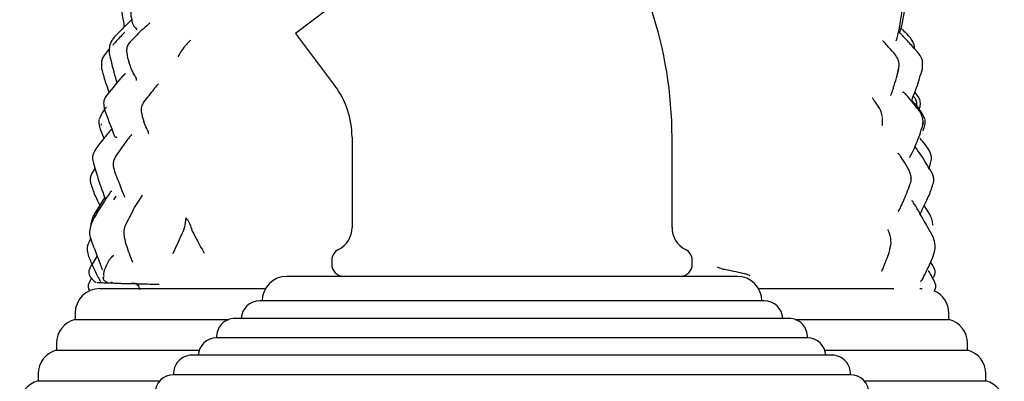
# Model space of a CAD drawing. Units: millimetres. Extents: x 27 to 1850, y 78 to 1983.
# Drawn here: x 254 to 334, y 924 to 954 of the extents above; entities that cross this region are included whole.
import ezdxf

# ---------------------------------------------------------------- set-up
doc = ezdxf.new("R2010")
doc.units = ezdxf.units.MM

msp = doc.modelspace()

# ---------------------------------------------------------------- linework, layer by layer
at = {"color": 7, "linetype": 'Continuous', "lineweight": 25}
for p, q in [((296.681, 968.109), (275.917, 952.462)), ((275.917, 952.462), (279.111, 948.223)), ((326.241, 951.177), (326.184, 951.544)), ((260.159, 950.194), (260.179, 949.582)), ((324.816, 949.048), (324.98, 949.83)), ((326.863, 949.582), (326.883, 950.194)), ((324.925, 949.543), (324.798, 949.045)), ((326.533, 947.334), (326.25, 947.675)), ((326.398, 946.364), (326.42, 946.485)), ((260.13, 945.104), (260.138, 944.996)), ((326.939, 945.168), (326.871, 945.008)), ((326.872, 945.325), (326.939, 945.168)), ((326.904, 944.996), (326.93, 945.351)), ((260.115, 944.537), (260.366, 943.931)), ((280.521, 944.01), (280.521, 936.671)), ((306.521, 936.671), (306.521, 944.01)), ((259.51, 941.899), (259.645, 941.417)), ((327.396, 941.417), (327.531, 941.899)), ((259.629, 941.475), (259.354, 941.027)), ((325.902, 940.806), (325.956, 940.596)), ((261.171, 938.934), (261.36, 939.233)), ((260.429, 939.132), (259.544, 937.699)), ((327.498, 937.699), (327.017, 938.476)), ((262.733, 938.075), (262.062, 936.796)), ((259.531, 937.396), (259.325, 936.953)), ((327.756, 935.854), (327.409, 936.488)), ((259.809, 934.361), (259.477, 933.825)), ((278.871, 933.992), (278.871, 933.702)), ((308.171, 933.702), (308.171, 933.992)), ((260.34, 932.702), (260.331, 932.589)), ((293.521, 932.702), (275.221, 932.702)), ((311.821, 932.702), (293.521, 932.702)), ((260.021, 931.702), (273.489, 931.702)), ((313.553, 931.702), (324.536, 931.702)), ((326.656, 931.702), (326.845, 931.702)), ((314.021, 930.716), (273.021, 930.716)), ((258.021, 929.702), (258.021, 929.202)), ((329.021, 929.202), (329.021, 929.702)), ((258.021, 929.202), (270.516, 929.202)), ((316.023, 929.289), (271.018, 929.289)), ((316.526, 929.202), (329.021, 929.202)), ((256.521, 927.266), (256.521, 926.702)), ((293.521, 927.702), (269.521, 927.702)), ((317.521, 927.702), (293.521, 927.702)), ((330.521, 926.702), (330.521, 927.266)), ((256.521, 926.702), (268.107, 926.702)), ((318.935, 926.702), (330.521, 926.702)), ((319.523, 926.289), (267.518, 926.289)), ((255.021, 924.766), (255.021, 924.202)), ((255.021, 924.202), (264.903, 924.202)), ((293.521, 924.702), (266.021, 924.702)), ((321.021, 924.702), (293.521, 924.702)), ((322.139, 924.202), (332.021, 924.202)), ((332.021, 924.202), (332.021, 924.766))]:
    msp.add_line(p, q, dxfattribs=at)
for centre, radius, start, end in [((273.521, 944.01), 33, 0, 37), ((273.521, 944.01), 7, 0, 37), ((278.521, 936.671), 2, 296.74368, 0), ((308.521, 936.671), 2, 180, 243.25632), ((279.871, 933.992), 1, 116.74368, 180), ((307.171, 933.992), 1, 0, 63.25632), ((279.871, 933.702), 1, 180, 270), ((307.171, 933.702), 1, 270, 0), ((275.221, 930.702), 2, 90, 180), ((311.821, 930.702), 2, 0, 90), ((260.021, 929.702), 2, 90, 180), ((327.021, 929.702), 2, 0, 66.15622), ((273.021, 929.216), 1.5, 90, 177.20003), ((314.021, 929.216), 1.5, 2.79997, 90), ((258.521, 927.266), 2, 104.47751, 180), ((271.018, 927.789), 1.5, 90, 183.31259), ((316.023, 927.789), 1.5, 356.68741, 90), ((328.521, 927.266), 2, 0, 75.52249), ((269.521, 926.202), 1.5, 90, 176.68741), ((317.521, 926.202), 1.5, 3.31259, 90), ((257.021, 924.766), 2, 104.47751, 180), ((330.021, 924.766), 2, 0, 75.52249), ((267.518, 924.789), 1.5, 90, 183.31259), ((319.523, 924.789), 1.5, 356.68741, 90), ((255.521, 922.266), 2, 104.47751, 180), ((266.021, 923.202), 1.5, 90, 180), ((321.021, 923.202), 1.5, 0, 90), ((331.521, 922.266), 2, 0, 75.52249)]:
    msp.add_arc(centre, radius, start, end, dxfattribs=at)
msp.add_ellipse((293.447, 931.628), major_axis=(30.996, -0.536), ratio=0.003784, start_param=3.23242, end_param=3.340321, dxfattribs=at)
for points, knots in [([(262.048, 953.004), (261.692, 955.054), (260.923, 959.479), (259.922, 963.859), (259.385, 966.209)], [0, 0, 0, 0, 0.4631533, 1, 1, 1, 1]), ([(262.433, 955.02), (262.484, 954.512), (262.539, 953.959), (262.651, 953.365), (262.684, 953.244), (262.729, 953.14), (262.814, 953.011), (262.967, 952.882), (263.006, 952.802), (263.028, 952.757)], [0, 0, 0, 0, 0.474029, 0.515521, 0.558382, 0.607016, 0.664367, 0.810187, 1, 1, 1, 1]), ([(324.719, 951.897), (324.722, 951.895), (324.737, 951.887), (324.757, 951.9), (324.779, 951.938), (324.794, 951.978), (324.808, 952.032), (324.884, 952.365), (325.094, 953.285), (325.193, 954.162), (325.257, 954.726)], [0, 0, 0, 0, 0.010679, 0.068821, 0.092951, 0.115163, 0.136929, 0.159807, 0.460202, 1, 1, 1, 1]), ([(325.037, 952.508), (325.055, 952.575), (325.117, 952.813), (325.279, 953.428), (325.369, 953.988), (325.431, 954.374)], [0, 0, 0, 0, 0.109267, 0.3868, 1, 1, 1, 1]), ([(262.618, 953.561), (262.59, 953.534), (262.257, 953.218), (261.779, 952.745), (261.254, 952.217), (260.988, 951.868), (260.902, 951.656), (260.858, 951.544)], [0, 0, 0, 0, 0.042766, 0.50643, 0.730356, 0.859062, 1, 1, 1, 1]), ([(264.092, 953.282), (264.092, 953.284), (264.092, 953.29), (264.08, 953.284), (264.06, 953.269), (264.029, 953.243), (263.819, 953.053), (263.232, 952.558), (262.72, 952.007), (262.379, 951.64)], [0, 0, 0, 0, 0.015393, 0.035067, 0.052142, 0.069361, 0.089454, 0.392673, 1, 1, 1, 1]), ([(326.184, 951.544), (326.138, 951.655), (325.962, 952.082), (325.516, 952.496), (325.193, 952.812), (325.131, 952.872)], [0, 0, 0, 0, 0.221027, 0.852024, 1, 1, 1, 1]), ([(262.033, 952.539), (262.021, 952.527), (261.77, 952.258), (261.449, 951.916), (261.149, 951.579), (261.083, 951.505)], [0, 0, 0, 0, 0.036872, 0.787445, 1, 1, 1, 1]), ([(326.883, 950.194), (326.856, 950.281), (326.727, 950.694), (326.274, 951.14), (325.833, 951.655), (325.498, 952.006), (325.25, 952.286), (325.062, 952.483), (324.973, 952.573), (324.934, 952.613)], [0, 0, 0, 0, 0.0869897, 0.4118278, 0.5831397, 0.7421465, 0.8742086, 0.9435548, 1, 1, 1, 1]), ([(260.858, 951.544), (260.821, 951.385), (260.749, 951.065), (260.814, 950.743), (260.846, 950.581)], [0, 0, 0, 0, 0.497522, 1, 1, 1, 1]), ([(262.379, 951.64), (262.321, 951.53), (262.2, 951.304), (262.203, 950.738), (262.327, 950.326), (262.413, 950.041)], [0, 0, 0, 0, 0.22381, 0.461713, 1, 1, 1, 1]), ([(266.863, 951.316), (266.696, 951.084), (266.486, 950.792), (266.403, 950.573), (266.392, 950.543), (266.395, 950.545), (266.395, 950.545)], [0, 0, 0, 0, 0.642364, 0.804622, 0.968447, 1, 1, 1, 1]), ([(267.401, 951.891), (267.4, 951.897), (267.399, 951.913), (267.351, 951.862), (267.242, 951.75), (267.139, 951.635), (267.011, 951.492), (266.913, 951.376), (266.863, 951.316)], [0, 0, 0, 0, 0.166112, 0.482722, 0.616962, 0.743439, 0.869287, 1, 1, 1, 1]), ([(324.98, 949.829), (324.975, 949.939), (324.968, 950.145), (324.82, 950.506), (324.466, 950.965), (324.099, 951.362), (323.798, 951.706), (323.699, 951.801), (323.651, 951.836), (323.637, 951.829), (323.628, 951.824)], [0, 0, 0, 0, 0.1257851, 0.2362721, 0.4226317, 0.7184772, 0.8636651, 0.8958751, 0.9290735, 1, 1, 1, 1]), ([(260.802, 951.19), (260.684, 951.054), (260.496, 950.837), (260.26, 950.51), (260.193, 950.301), (260.159, 950.194)], [0, 0, 0, 0, 0.4523007, 0.7200263, 1, 1, 1, 1]), ([(260.85, 950.565), (261.02, 949.881), (261.206, 949.13), (261.407, 948.497), (261.426, 948.44)], [0, 0, 0, 0, 0.909245, 1, 1, 1, 1]), ([(263.004, 948.622), (263.006, 948.665), (263.013, 948.839), (262.771, 949.177), (262.554, 949.656), (262.441, 950.003), (262.388, 950.167)], [0, 0, 0, 0, 0.077161, 0.309539, 0.674523, 1, 1, 1, 1]), ([(260.179, 949.583), (260.272, 949.229), (260.439, 948.596), (260.669, 947.966), (260.782, 947.686), (260.788, 947.671)], [0, 0, 0, 0, 0.546039, 0.975728, 1, 1, 1, 1]), ([(262.129, 949.162), (262.123, 949.166), (262.11, 949.174), (262.078, 949.163), (262.034, 949.131), (261.913, 949.015), (261.38, 948.411), (260.903, 947.822), (260.508, 947.334)], [0, 0, 0, 0, 0.034044, 0.065837, 0.095412, 0.126804, 0.276706, 1, 1, 1, 1]), ([(324.282, 947.422), (324.284, 947.416), (324.286, 947.407), (324.347, 947.529), (324.406, 947.698), (324.483, 947.938), (324.62, 948.377), (324.734, 948.77), (324.816, 949.048)], [0, 0, 0, 0, 0.158697, 0.27576, 0.393145, 0.518313, 0.658189, 1, 1, 1, 1]), ([(325.999, 947.043), (326.135, 947.37), (326.476, 948.192), (326.718, 949.06), (326.863, 949.583)], [0, 0, 0, 0, 0.398179, 1, 1, 1, 1]), ([(264.806, 948.348), (264.804, 948.35), (264.8, 948.354), (264.766, 948.322), (264.652, 948.198), (264.253, 947.719), (263.865, 947.218), (263.592, 946.866)], [0, 0, 0, 0, 0.037968, 0.091788, 0.151161, 0.403235, 1, 1, 1, 1]), ([(260.508, 947.334), (260.451, 947.218), (260.335, 946.987), (260.341, 946.424), (260.496, 946.03), (260.601, 945.761)], [0, 0, 0, 0, 0.239501, 0.480699, 1, 1, 1, 1]), ([(323.62, 945.666), (323.598, 945.794), (323.567, 945.977), (323.436, 946.265), (323.297, 946.516), (323.11, 946.786), (322.946, 947.009), (322.852, 947.141), (322.816, 947.186), (322.794, 947.209), (322.791, 947.205), (322.789, 947.203)], [0, 0, 0, 0, 0.2637706, 0.3764682, 0.4798379, 0.6632398, 0.8178049, 0.8846586, 0.9159657, 0.9484558, 1, 1, 1, 1]), ([(326.93, 945.351), (326.895, 945.511), (326.795, 945.969), (326.303, 946.548), (325.844, 947.14), (325.554, 947.474), (325.408, 947.609), (325.345, 947.653), (325.295, 947.671), (325.258, 947.673), (325.249, 947.656), (325.246, 947.651)], [0, 0, 0, 0, 0.147131, 0.419561, 0.671532, 0.8196, 0.858186, 0.89577, 0.934974, 0.977823, 1, 1, 1, 1]), ([(326.42, 946.485), (326.425, 946.601), (326.435, 946.824), (326.329, 947.139), (326.191, 947.29), (326.126, 947.362)], [0, 0, 0, 0, 0.358869, 0.694078, 1, 1, 1, 1]), ([(326.602, 946.299), (326.635, 946.392), (326.715, 946.612), (326.703, 946.987), (326.59, 947.219), (326.533, 947.334)], [0, 0, 0, 0, 0.272389, 0.637478, 1, 1, 1, 1]), ([(260.565, 946.463), (260.486, 946.367), (260.243, 946.069), (260.078, 945.719), (259.966, 945.482)], [0, 0, 0, 0, 0.323966, 1, 1, 1, 1]), ([(263.592, 946.866), (263.523, 946.741), (263.387, 946.494), (263.388, 945.936), (263.522, 945.557), (263.612, 945.3)], [0, 0, 0, 0, 0.2467726, 0.4888759, 1, 1, 1, 1]), ([(327.075, 945.482), (326.955, 945.725), (326.681, 946.277), (326.272, 946.733), (326.043, 946.989)], [0, 0, 0, 0, 0.439118, 1, 1, 1, 1]), ([(260.601, 945.763), (260.731, 945.403), (260.9, 944.934), (261.096, 944.431), (261.161, 944.265), (261.189, 944.195), (261.215, 944.135), (261.248, 944.073), (261.304, 944.009), (261.381, 944), (261.42, 944.034), (261.438, 944.049)], [0, 0, 0, 0, 0.4311136, 0.5638978, 0.6112762, 0.6316055, 0.6512875, 0.6924939, 0.7421753, 0.8809422, 1, 1, 1, 1]), ([(323.6, 944.966), (323.61, 945), (323.65, 945.13), (323.635, 945.407), (323.624, 945.612)], [0, 0, 0, 0, 0.260432, 1, 1, 1, 1]), ([(259.962, 945.468), (259.951, 945.391), (259.928, 945.235), (259.98, 944.92), (260.059, 944.696), (260.112, 944.545)], [0, 0, 0, 0, 0.245606, 0.494073, 1, 1, 1, 1]), ([(264, 944.302), (264, 944.319), (263.998, 944.467), (263.799, 944.779), (263.658, 945.097), (263.616, 945.295), (263.615, 945.3)], [0, 0, 0, 0, 0.044661, 0.409711, 0.983809, 1, 1, 1, 1]), ([(325.781, 942.374), (325.793, 942.373), (325.811, 942.37), (325.848, 942.408), (325.889, 942.468), (326.072, 942.825), (326.458, 943.637), (326.733, 944.477), (326.904, 944.996)], [0, 0, 0, 0, 0.054222, 0.078643, 0.10227, 0.153826, 0.476196, 1, 1, 1, 1]), ([(326.929, 944.545), (326.982, 944.696), (327.062, 944.92), (327.114, 945.235), (327.091, 945.391), (327.079, 945.468)], [0, 0, 0, 0, 0.505927, 0.7543944, 1, 1, 1, 1]), ([(261, 944.68), (260.978, 944.66), (260.857, 944.547), (260.648, 944.281), (260.277, 943.822), (259.892, 943.328), (259.522, 942.82), (259.409, 942.32), (259.475, 942.045), (259.51, 941.899)], [0, 0, 0, 0, 0.034181, 0.192155, 0.319088, 0.559165, 0.752558, 0.868675, 1, 1, 1, 1]), ([(262.633, 944.201), (262.633, 944.201), (262.632, 944.21), (262.611, 944.202), (262.543, 944.145), (262.382, 943.957), (261.954, 943.408), (261.594, 942.872), (261.314, 942.457)], [0, 0, 0, 0, 0.0002708, 0.0458888, 0.08697, 0.2009747, 0.3806916, 1, 1, 1, 1]), ([(327.688, 941.027), (327.38, 941.552), (326.929, 942.32), (326.423, 943.034), (326.263, 943.26)], [0, 0, 0, 0, 0.683358, 1, 1, 1, 1]), ([(327.531, 941.899), (327.566, 942.042), (327.632, 942.308), (327.478, 943.019), (327.012, 943.505), (326.708, 943.888), (326.668, 943.939)], [0, 0, 0, 0, 0.186741, 0.348498, 0.912564, 1, 1, 1, 1]), ([(261.315, 942.46), (261.265, 942.362), (261.166, 942.169), (261.079, 941.742), (261.169, 941.439), (261.229, 941.236)], [0, 0, 0, 0, 0.254986, 0.500604, 1, 1, 1, 1]), ([(325.951, 940.823), (325.922, 940.944), (325.827, 941.338), (325.456, 941.885), (325.177, 942.332), (325.022, 942.554), (324.975, 942.623), (324.934, 942.678), (324.895, 942.713), (324.867, 942.721), (324.864, 942.704), (324.864, 942.699)], [0, 0, 0, 0, 0.141965, 0.462839, 0.720664, 0.775142, 0.80112, 0.827478, 0.888688, 0.969523, 1, 1, 1, 1]), ([(259.354, 941.027), (259.319, 940.933), (259.248, 940.745), (259.249, 940.545), (259.249, 940.445)], [0, 0, 0, 0, 0.500305, 1, 1, 1, 1]), ([(259.645, 941.417), (259.854, 940.771), (260.123, 939.937), (260.428, 939.132), (260.496, 938.951)], [0, 0, 0, 0, 0.775111, 1, 1, 1, 1]), ([(261.227, 941.241), (261.451, 940.657), (261.707, 939.989), (262, 939.254), (262.042, 939.17), (262.054, 939.148), (262.067, 939.132), (262.073, 939.134), (262.076, 939.135)], [0, 0, 0, 0, 0.812027, 0.929557, 0.940812, 0.951879, 0.9756, 1, 1, 1, 1]), ([(325.919, 940.342), (325.937, 940.421), (325.973, 940.58), (325.958, 940.743), (325.951, 940.824)], [0, 0, 0, 0, 0.5011611, 1, 1, 1, 1]), ([(327.792, 940.445), (327.792, 940.545), (327.793, 940.745), (327.723, 940.933), (327.688, 941.027)], [0, 0, 0, 0, 0.499695, 1, 1, 1, 1]), ([(259.249, 940.445), (259.348, 940.098), (259.497, 939.571), (259.804, 938.933), (259.955, 938.62), (260.024, 938.476)], [0, 0, 0, 0, 0.508637, 0.774621, 1, 1, 1, 1]), ([(324.893, 938), (324.896, 937.997), (324.903, 937.991), (324.929, 938.022), (324.968, 938.08), (325.035, 938.207), (325.177, 938.507), (325.491, 939.178), (325.748, 939.877), (325.919, 940.342)], [0, 0, 0, 0, 0.0450496, 0.0780184, 0.1102634, 0.1791414, 0.2501401, 0.5010269, 1, 1, 1, 1]), ([(326.639, 937.695), (326.661, 937.737), (326.787, 937.977), (326.976, 938.397), (327.234, 938.924), (327.544, 939.571), (327.694, 940.099), (327.792, 940.445)], [0, 0, 0, 0, 0.049878, 0.282458, 0.451439, 0.639801, 1, 1, 1, 1]), ([(261.005, 939.603), (260.994, 939.612), (260.977, 939.626), (260.941, 939.608), (260.906, 939.575), (260.864, 939.521), (260.795, 939.421), (260.327, 938.718), (259.911, 938.028), (259.531, 937.396)], [0, 0, 0, 0, 0.057207, 0.090278, 0.11903, 0.146488, 0.176099, 0.245785, 1, 1, 1, 1]), ([(262.75, 938.071), (262.759, 938.097), (262.84, 938.339), (263.15, 938.733), (263.389, 939.132), (263.495, 939.308)], [0, 0, 0, 0, 0.064041, 0.587963, 1, 1, 1, 1]), ([(327.409, 936.488), (327.151, 936.956), (326.739, 937.7), (326.287, 938.477), (326.105, 938.753), (326.07, 938.799), (326.041, 938.83), (326.012, 938.852), (326.001, 938.845), (325.994, 938.841)], [0, 0, 0, 0, 0.539047, 0.858533, 0.88534, 0.910136, 0.934329, 0.959398, 1, 1, 1, 1]), ([(259.538, 937.687), (259.476, 937.553), (259.372, 937.325), (259.346, 937.076), (259.335, 936.974)], [0, 0, 0, 0, 0.589499, 1, 1, 1, 1]), ([(259.605, 937.595), (259.622, 937.704), (259.655, 937.918), (259.88, 938.064), (259.99, 938.136)], [0, 0, 0, 0, 0.508077, 1, 1, 1, 1]), ([(327.722, 936.875), (327.708, 937.011), (327.68, 937.294), (327.564, 937.553), (327.503, 937.687)], [0, 0, 0, 0, 0.479767, 1, 1, 1, 1]), ([(259.325, 936.953), (259.263, 936.74), (259.091, 936.147), (259.559, 935.077), (259.898, 934.114), (260.128, 933.515), (260.198, 933.329), (260.212, 933.292), (260.221, 933.273), (260.228, 933.263), (260.233, 933.26), (260.236, 933.263), (260.236, 933.263)], [0, 0, 0, 0, 0.175008, 0.488708, 0.824294, 0.94652, 0.964983, 0.972642, 0.980039, 0.987959, 0.997079, 1, 1, 1, 1]), ([(259.331, 936.952), (259.332, 936.965), (259.334, 937.037), (259.377, 937.097), (259.411, 937.146)], [0, 0, 0, 0, 0.184583, 1, 1, 1, 1]), ([(262.064, 936.801), (262.023, 936.638), (261.947, 936.338), (262.061, 935.504), (262.351, 934.725), (262.573, 934.117), (262.649, 933.952), (262.684, 933.889), (262.71, 933.86), (262.72, 933.864), (262.724, 933.866)], [0, 0, 0, 0, 0.15362, 0.284326, 0.758994, 0.890834, 0.922808, 0.952074, 0.980205, 1, 1, 1, 1]), ([(265.978, 934.565), (266.214, 935.073), (266.543, 935.781), (266.972, 936.725), (267.017, 937.202), (267.041, 937.451)], [0, 0, 0, 0, 0.549035, 0.764856, 1, 1, 1, 1]), ([(267.041, 937.451), (267.135, 937.325), (267.322, 937.074), (267.479, 936.475), (267.925, 935.645), (268.279, 935.007), (268.506, 934.598)], [0, 0, 0, 0, 0.159176, 0.31572, 0.561595, 1, 1, 1, 1]), ([(324.332, 935.406), (324.31, 935.671), (324.283, 936.012), (324.081, 936.478), (324.075, 936.5), (324.073, 936.506)], [0, 0, 0, 0, 0.723849, 0.931793, 1, 1, 1, 1]), ([(259.304, 935.796), (259.198, 935.605), (259.048, 935.334), (258.997, 934.946), (259.044, 934.437), (259.353, 933.779), (259.678, 933.053), (259.915, 932.606), (260.027, 932.395), (260.06, 932.332), (260.072, 932.314), (260.081, 932.304), (260.087, 932.301), (260.09, 932.305), (260.09, 932.306)], [0, 0, 0, 0, 0.166034, 0.236338, 0.29835, 0.558773, 0.787353, 0.912062, 0.956283, 0.965126, 0.974132, 0.984367, 0.996585, 1, 1, 1, 1]), ([(323.563, 933.118), (323.563, 933.118), (323.565, 933.116), (323.573, 933.13), (323.583, 933.151), (323.611, 933.215), (323.731, 933.508), (323.922, 933.991), (324.207, 934.732), (324.287, 935.165), (324.332, 935.413)], [0, 0, 0, 0, 0.01498, 0.036728, 0.047148, 0.057917, 0.133854, 0.407876, 0.662194, 1, 1, 1, 1]), ([(326.718, 932.332), (326.72, 932.327), (326.724, 932.315), (326.74, 932.318), (326.762, 932.328), (326.795, 932.363), (326.935, 932.564), (327.196, 933.16), (327.588, 933.89), (327.863, 934.651), (327.95, 935.285), (327.824, 935.653), (327.756, 935.854)], [0, 0, 0, 0, 0.008008, 0.019915, 0.029841, 0.049178, 0.071288, 0.237632, 0.507453, 0.686236, 0.829322, 1, 1, 1, 1]), ([(260.77, 933.997), (260.798, 934.036), (260.87, 934.134), (260.992, 934.279), (261.104, 934.353), (261.138, 934.428), (261.142, 934.437)], [0, 0, 0, 0, 0.240497, 0.617795, 0.953847, 1, 1, 1, 1]), ([(259.477, 933.825), (259.447, 933.773), (259.382, 933.662), (259.275, 933.477), (259.175, 933.282), (259.116, 933.07), (259.153, 932.855), (259.289, 932.6), (259.435, 932.437), (259.533, 932.328)], [0, 0, 0, 0, 0.110094, 0.238519, 0.370344, 0.495431, 0.617804, 0.744671, 1, 1, 1, 1]), ([(260.795, 934.039), (260.644, 933.746), (260.275, 933.03), (260.319, 932.87), (260.345, 932.776)], [0, 0, 0, 0, 0.408921, 1, 1, 1, 1]), ([(327.689, 932.553), (327.722, 932.59), (327.802, 932.683), (327.888, 932.856), (327.926, 933.07), (327.866, 933.282), (327.767, 933.477), (327.659, 933.662), (327.594, 933.773), (327.564, 933.825)], [0, 0, 0, 0, 0.1042964, 0.2568946, 0.4040871, 0.5545432, 0.7131045, 0.8675766, 1, 1, 1, 1]), ([(310.189, 933.466), (310.319, 933.414), (310.584, 933.308), (311.113, 933.223), (311.718, 933.079), (312.283, 932.976), (312.654, 932.863), (312.786, 932.802), (312.844, 932.775)], [0, 0, 0, 0, 0.15413, 0.315625, 0.570425, 0.826482, 0.92412, 1, 1, 1, 1]), ([(327.817, 931.509), (327.857, 931.566), (327.921, 931.657), (327.959, 931.807), (327.964, 931.985), (327.769, 932.455), (327.548, 932.852), (327.37, 933.17)], [0, 0, 0, 0, 0.112782, 0.182777, 0.252149, 0.400535, 1, 1, 1, 1]), ([(259.352, 932.553), (259.288, 932.435), (259.18, 932.239), (259.078, 931.985), (259.082, 931.808), (259.118, 931.663), (259.179, 931.577), (259.214, 931.526)], [0, 0, 0, 0, 0.361182, 0.60431, 0.717975, 0.832661, 1, 1, 1, 1]), ([(259.516, 932.351), (259.544, 932.322), (259.599, 932.264), (259.684, 932.235), (259.726, 932.22)], [0, 0, 0, 0, 0.50472, 1, 1, 1, 1]), ([(259.828, 932.205), (259.912, 932.201), (260.061, 932.193), (260.632, 932.178), (260.884, 932.172)], [0, 0, 0, 0, 0.55874, 1, 1, 1, 1]), ([(260.285, 932.628), (260.285, 932.613), (260.286, 932.592), (260.289, 932.564), (260.293, 932.538), (260.301, 932.508), (260.329, 932.428), (260.439, 932.311), (260.546, 932.272), (260.631, 932.241)], [0, 0, 0, 0, 0.022722, 0.033038, 0.043283, 0.065501, 0.092732, 0.274723, 1, 1, 1, 1]), ([(260.884, 932.172), (260.913, 932.17), (260.964, 932.167), (261.083, 932.163), (261.134, 932.161)], [0, 0, 0, 0, 0.563378, 1, 1, 1, 1]), ([(260.971, 932.257), (260.993, 932.236), (261.02, 932.208), (261.055, 932.198), (261.062, 932.195)], [0, 0, 0, 0, 0.7910704, 1, 1, 1, 1]), ([(261.134, 932.161), (261.166, 932.159), (261.222, 932.155), (261.236, 932.152), (261.242, 932.151)], [0, 0, 0, 0, 0.559133, 1, 1, 1, 1]), ([(261.242, 932.151), (261.309, 932.148), (261.43, 932.143), (261.678, 932.136), (261.787, 932.133)], [0, 0, 0, 0, 0.5599828, 1, 1, 1, 1]), ([(261.787, 932.133), (261.933, 932.129), (262.192, 932.122), (262.569, 932.113), (262.735, 932.109)], [0, 0, 0, 0, 0.5603, 1, 1, 1, 1]), ([(262.735, 932.109), (263.029, 932.103), (263.552, 932.091), (264.015, 932.081), (264.218, 932.076)], [0, 0, 0, 0, 0.560979, 1, 1, 1, 1]), ([(263.051, 932.001), (263.089, 931.989), (263.153, 931.968), (263.228, 931.735), (263.259, 931.638)], [0, 0, 0, 0, 0.586443, 1, 1, 1, 1]), ([(264.218, 932.076), (264.317, 932.074), (264.495, 932.069), (264.734, 932.063), (264.84, 932.06)], [0, 0, 0, 0, 0.559576, 1, 1, 1, 1])]:
    msp.add_open_spline(points, degree=3, knots=knots, dxfattribs=at)

doc.saveas('drawing.dxf')
